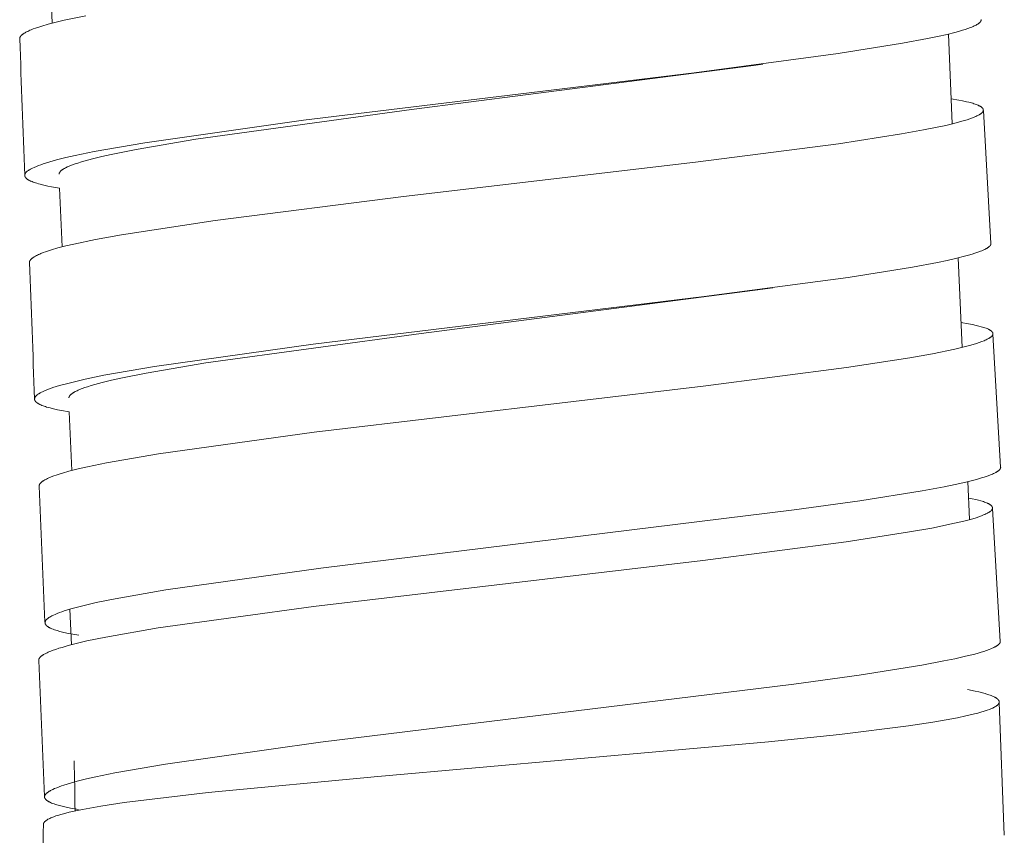
# Model space of a CAD drawing. Units: millimetres. Extents: x 7768 to 9402, y -4138 to -1881.
# Drawn here: x 8736 to 8750, y -3270 to -3258 of the extents above; entities that cross this region are included whole.
import ezdxf

# ---------------------------------------------------------------- set-up
doc = ezdxf.new("R2010")
doc.units = ezdxf.units.MM
doc.layers.get('0').update_dxf_attribs({"lineweight": 0})

# ---------------------------------------------------------------- blocks, each defined once
blk = doc.blocks.new('lat doccettacon sali')
for p, q in [((24850.921, -12337.779), (24850.883, -12336.926)), ((24863.997, -12339.243), (24863.94, -12337.938)), ((24861.245, -12338.374), (24861.107, -12338.393)), ((24864.449, -12339.047), (24864.559, -12340.982)), ((24851.063, -12341.032), (24851.026, -12340.178)), ((24864.139, -12342.493), (24864.082, -12341.191)), ((24861.388, -12341.627), (24861.246, -12341.647)), ((24864.588, -12342.3), (24864.7, -12344.234)), ((24851.205, -12344.282), (24851.168, -12343.43)), ((24864.248, -12344.996), (24864.224, -12344.443)), ((24850.815, -12346.487), (24850.731, -12344.51)), ((24864.582, -12344.833), (24864.694, -12346.767)), ((24851.199, -12346.815), (24851.176, -12346.299)), ((24850.809, -12349.02), (24850.725, -12347.042)), ((24864.679, -12347.654), (24864.753, -12349.585))]:
    blk.add_line(p, q)
for points in [[(24850.448, -12338.006), (24850.448, -12338.005), (24850.448, -12338.004), (24850.448, -12338.004), (24850.448, -12338.003), (24850.448, -12338.002), (24850.448, -12338.001), (24850.449, -12338.001), (24850.449, -12338), (24850.449, -12337.998), (24850.449, -12337.997), (24850.449, -12337.995), (24850.45, -12337.994), (24850.45, -12337.992), (24850.45, -12337.991), (24850.451, -12337.989), (24850.451, -12337.988), (24850.452, -12337.986), (24850.453, -12337.985), (24850.453, -12337.984), (24850.454, -12337.982), (24850.455, -12337.98), (24850.456, -12337.979), (24850.457, -12337.977), (24850.457, -12337.976), (24850.459, -12337.974), (24850.46, -12337.972), (24850.461, -12337.971), (24850.462, -12337.969), (24850.463, -12337.968), (24850.464, -12337.966), (24850.467, -12337.963), (24850.469, -12337.961), (24850.472, -12337.958), (24850.475, -12337.954), (24850.479, -12337.951), (24850.483, -12337.947), (24850.487, -12337.944), (24850.491, -12337.941), (24850.495, -12337.938), (24850.5, -12337.935), (24850.504, -12337.932), (24850.509, -12337.928), (24850.515, -12337.925), (24850.526, -12337.918), (24850.537, -12337.912), (24850.549, -12337.906), (24850.565, -12337.898), (24850.581, -12337.89), (24850.597, -12337.883), (24850.613, -12337.876), (24850.646, -12337.863), (24850.679, -12337.851), (24850.724, -12337.836), (24850.77, -12337.822), (24850.861, -12337.795), (24850.977, -12337.765), (24851.094, -12337.737), (24851.409, -12337.671)], [(24851.026, -12340.178), (24850.912, -12340.158), (24850.855, -12340.147), (24850.798, -12340.134), (24850.747, -12340.121), (24850.721, -12340.114), (24850.696, -12340.107), (24850.679, -12340.101), (24850.662, -12340.096), (24850.645, -12340.09), (24850.629, -12340.083), (24850.614, -12340.077), (24850.607, -12340.074), (24850.6, -12340.071), (24850.593, -12340.067), (24850.587, -12340.064), (24850.58, -12340.06), (24850.573, -12340.056), (24850.568, -12340.053), (24850.564, -12340.05), (24850.559, -12340.046), (24850.557, -12340.045), (24850.554, -12340.043), (24850.552, -12340.041), (24850.55, -12340.04), (24850.548, -12340.038), (24850.546, -12340.036), (24850.544, -12340.034), (24850.542, -12340.032), (24850.54, -12340.03), (24850.538, -12340.028), (24850.537, -12340.026), (24850.535, -12340.024), (24850.534, -12340.023), (24850.533, -12340.021), (24850.531, -12340.019), (24850.53, -12340.018), (24850.529, -12340.016), (24850.528, -12340.014), (24850.528, -12340.013), (24850.527, -12340.012), (24850.527, -12340.011), (24850.526, -12340.01), (24850.526, -12340.009), (24850.525, -12340.008), (24850.525, -12340.007), (24850.525, -12340.006), (24850.524, -12340.005), (24850.524, -12340.004), (24850.524, -12340.004), (24850.523, -12340.003), (24850.523, -12340.002), (24850.523, -12340.001), (24850.523, -12340), (24850.523, -12339.998), (24850.522, -12339.998), (24850.522, -12339.997), (24850.522, -12339.996), (24850.522, -12339.995), (24850.522, -12339.994), (24850.522, -12339.993), (24850.522, -12339.992), (24850.522, -12339.992), (24850.522, -12339.991), (24850.522, -12339.99), (24850.522, -12339.989), (24850.522, -12339.988), (24850.522, -12339.987), (24850.522, -12339.986), (24850.522, -12339.984), (24850.523, -12339.983), (24850.523, -12339.981), (24850.523, -12339.979), (24850.524, -12339.977), (24850.524, -12339.976), (24850.525, -12339.974), (24850.526, -12339.972), (24850.526, -12339.971), (24850.527, -12339.969), (24850.528, -12339.967), (24850.529, -12339.965), (24850.53, -12339.964), (24850.531, -12339.962), (24850.532, -12339.96), (24850.533, -12339.959), (24850.534, -12339.957), (24850.535, -12339.956), (24850.536, -12339.954), (24850.537, -12339.953), (24850.539, -12339.951), (24850.541, -12339.948), (24850.544, -12339.945), (24850.547, -12339.942), (24850.55, -12339.939), (24850.554, -12339.936), (24850.557, -12339.933), (24850.561, -12339.93), (24850.564, -12339.928), (24850.571, -12339.922), (24850.576, -12339.919), (24850.581, -12339.915), (24850.587, -12339.912), (24850.592, -12339.909), (24850.603, -12339.902), (24850.613, -12339.896), (24850.624, -12339.891), (24850.636, -12339.885), (24850.658, -12339.875), (24850.69, -12339.861), (24850.723, -12339.848), (24850.755, -12339.837), (24850.788, -12339.825), (24850.837, -12339.81), (24850.886, -12339.795), (24850.984, -12339.768), (24851.12, -12339.734), (24851.256, -12339.702), (24851.53, -12339.646), (24852.265, -12339.517), (24854.572, -12339.191), (24860.248, -12338.5), (24862.341, -12338.221), (24863.275, -12338.072), (24863.638, -12338.004), (24863.781, -12337.974), (24863.923, -12337.942), (24864.034, -12337.914), (24864.089, -12337.899), (24864.144, -12337.883), (24864.184, -12337.87), (24864.224, -12337.857), (24864.263, -12337.842), (24864.282, -12337.835), (24864.301, -12337.826), (24864.315, -12337.82), (24864.329, -12337.814), (24864.342, -12337.807), (24864.349, -12337.803), (24864.355, -12337.8), (24864.364, -12337.794), (24864.368, -12337.792), (24864.372, -12337.789), (24864.376, -12337.786), (24864.38, -12337.784), (24864.384, -12337.781), (24864.387, -12337.778), (24864.391, -12337.775), (24864.394, -12337.772), (24864.395, -12337.77), (24864.397, -12337.769), (24864.398, -12337.768), (24864.4, -12337.766), (24864.401, -12337.764), (24864.403, -12337.763), (24864.404, -12337.761), (24864.405, -12337.76), (24864.407, -12337.758), (24864.408, -12337.756), (24864.409, -12337.754), (24864.41, -12337.753), (24864.411, -12337.751), (24864.412, -12337.75), (24864.412, -12337.748), (24864.413, -12337.747), (24864.414, -12337.745), (24864.414, -12337.744), (24864.414, -12337.743), (24864.415, -12337.742), (24864.415, -12337.742), (24864.415, -12337.741), (24864.415, -12337.74), (24864.416, -12337.739), (24864.416, -12337.739), (24864.416, -12337.738), (24864.416, -12337.737), (24864.416, -12337.736), (24864.416, -12337.736), (24864.417, -12337.735), (24864.417, -12337.734), (24864.417, -12337.733), (24864.417, -12337.732), (24864.417, -12337.732), (24864.417, -12337.731), (24864.417, -12337.73), (24864.417, -12337.729), (24864.417, -12337.728)], [(24851.021, -12339.976), (24851.021, -12339.975), (24851.021, -12339.974), (24851.021, -12339.974), (24851.021, -12339.973), (24851.021, -12339.972), (24851.021, -12339.971), (24851.021, -12339.97), (24851.021, -12339.97), (24851.022, -12339.969), (24851.022, -12339.968), (24851.022, -12339.967), (24851.022, -12339.967), (24851.022, -12339.966), (24851.022, -12339.965), (24851.023, -12339.963), (24851.023, -12339.962), (24851.024, -12339.96), (24851.024, -12339.959), (24851.025, -12339.957), (24851.025, -12339.956), (24851.026, -12339.955), (24851.027, -12339.953), (24851.027, -12339.952), (24851.028, -12339.95), (24851.029, -12339.948), (24851.031, -12339.946), (24851.032, -12339.944), (24851.033, -12339.943), (24851.034, -12339.941), (24851.036, -12339.939), (24851.037, -12339.938), (24851.038, -12339.936), (24851.04, -12339.934), (24851.041, -12339.933), (24851.043, -12339.931), (24851.046, -12339.928), (24851.049, -12339.925), (24851.053, -12339.921), (24851.058, -12339.918), (24851.062, -12339.914), (24851.067, -12339.911), (24851.072, -12339.907), (24851.077, -12339.904), (24851.086, -12339.898), (24851.093, -12339.894), (24851.099, -12339.89), (24851.112, -12339.883), (24851.126, -12339.877), (24851.139, -12339.87), (24851.158, -12339.862), (24851.177, -12339.854), (24851.215, -12339.839), (24851.253, -12339.825), (24851.292, -12339.812), (24851.345, -12339.795), (24851.398, -12339.78), (24851.506, -12339.751), (24851.641, -12339.718), (24851.778, -12339.687), (24852.142, -12339.614), (24853.009, -12339.467), (24856.139, -12339.036), (24861.107, -12338.393)], [(24850.591, -12341.258), (24850.591, -12341.257), (24850.591, -12341.256), (24850.591, -12341.256), (24850.591, -12341.255), (24850.591, -12341.254), (24850.591, -12341.253), (24850.591, -12341.253), (24850.591, -12341.252), (24850.591, -12341.25), (24850.591, -12341.249), (24850.592, -12341.247), (24850.592, -12341.246), (24850.592, -12341.244), (24850.593, -12341.243), (24850.593, -12341.241), (24850.594, -12341.24), (24850.594, -12341.238), (24850.595, -12341.237), (24850.595, -12341.236), (24850.596, -12341.234), (24850.597, -12341.232), (24850.598, -12341.231), (24850.599, -12341.229), (24850.6, -12341.228), (24850.601, -12341.226), (24850.602, -12341.224), (24850.603, -12341.223), (24850.604, -12341.221), (24850.605, -12341.22), (24850.606, -12341.218), (24850.609, -12341.215), (24850.611, -12341.213), (24850.614, -12341.21), (24850.618, -12341.206), (24850.622, -12341.203), (24850.625, -12341.199), (24850.629, -12341.196), (24850.633, -12341.193), (24850.638, -12341.19), (24850.642, -12341.187), (24850.646, -12341.184), (24850.652, -12341.18), (24850.657, -12341.177), (24850.668, -12341.17), (24850.68, -12341.164), (24850.691, -12341.158), (24850.707, -12341.15), (24850.723, -12341.142), (24850.739, -12341.135), (24850.756, -12341.128), (24850.788, -12341.115), (24850.822, -12341.103), (24850.867, -12341.088), (24850.912, -12341.074), (24851.004, -12341.047), (24851.12, -12341.017), (24851.236, -12340.99), (24851.551, -12340.923), (24851.927, -12340.854), (24853.288, -12340.647), (24856.024, -12340.301), (24860.268, -12339.802), (24862.342, -12339.532), (24863.257, -12339.39), (24863.581, -12339.332), (24863.904, -12339.265), (24864.021, -12339.237), (24864.137, -12339.206), (24864.176, -12339.195), (24864.215, -12339.183), (24864.254, -12339.169), (24864.292, -12339.155), (24864.325, -12339.143), (24864.34, -12339.136), (24864.356, -12339.128), (24864.368, -12339.122), (24864.38, -12339.116), (24864.386, -12339.113), (24864.392, -12339.109), (24864.398, -12339.106), (24864.403, -12339.102), (24864.407, -12339.099), (24864.411, -12339.096), (24864.415, -12339.093), (24864.419, -12339.09), (24864.423, -12339.087), (24864.425, -12339.085), (24864.427, -12339.083), (24864.429, -12339.082), (24864.43, -12339.08), (24864.432, -12339.078), (24864.434, -12339.076), (24864.436, -12339.074), (24864.437, -12339.073), (24864.438, -12339.072), (24864.438, -12339.07), (24864.439, -12339.069), (24864.44, -12339.068), (24864.441, -12339.067), (24864.442, -12339.065), (24864.443, -12339.064), (24864.443, -12339.063), (24864.444, -12339.062), (24864.445, -12339.06), (24864.445, -12339.059), (24864.446, -12339.058), (24864.446, -12339.057), (24864.446, -12339.056), (24864.446, -12339.055), (24864.447, -12339.055), (24864.447, -12339.054), (24864.447, -12339.053), (24864.447, -12339.052), (24864.447, -12339.052), (24864.448, -12339.051), (24864.448, -12339.05), (24864.448, -12339.049), (24864.448, -12339.049), (24864.448, -12339.048), (24864.448, -12339.047), (24864.448, -12339.046), (24864.448, -12339.045), (24864.448, -12339.045), (24864.448, -12339.044), (24864.448, -12339.043), (24864.448, -12339.042), (24864.448, -12339.042), (24864.448, -12339.041), (24864.448, -12339.04), (24864.448, -12339.039), (24864.448, -12339.038), (24864.448, -12339.038), (24864.448, -12339.037), (24864.448, -12339.036), (24864.448, -12339.035), (24864.448, -12339.035), (24864.447, -12339.034), (24864.447, -12339.033), (24864.447, -12339.032), (24864.447, -12339.032), (24864.447, -12339.031), (24864.446, -12339.03), (24864.446, -12339.029), (24864.446, -12339.028), (24864.445, -12339.027), (24864.445, -12339.027), (24864.444, -12339.026), (24864.444, -12339.025), (24864.444, -12339.024), (24864.443, -12339.023), (24864.443, -12339.023), (24864.442, -12339.022), (24864.442, -12339.021), (24864.441, -12339.02), (24864.44, -12339.019), (24864.439, -12339.017), (24864.438, -12339.016), (24864.437, -12339.015), (24864.436, -12339.013), (24864.434, -12339.012), (24864.433, -12339.01), (24864.432, -12339.009), (24864.43, -12339.008), (24864.428, -12339.006), (24864.427, -12339.004), (24864.425, -12339.003), (24864.423, -12339.001), (24864.421, -12339), (24864.419, -12338.998), (24864.415, -12338.995), (24864.41, -12338.992), (24864.406, -12338.99), (24864.402, -12338.987), (24864.397, -12338.985), (24864.391, -12338.982), (24864.385, -12338.979), (24864.379, -12338.976), (24864.373, -12338.973), (24864.36, -12338.968), (24864.348, -12338.963), (24864.33, -12338.956), (24864.312, -12338.95), (24864.294, -12338.944), (24864.276, -12338.939), (24864.239, -12338.929), (24864.202, -12338.921), (24864.147, -12338.909), (24864.092, -12338.898), (24863.981, -12338.879)], [(24851.168, -12343.43), (24851.054, -12343.41), (24850.997, -12343.399), (24850.941, -12343.386), (24850.889, -12343.373), (24850.864, -12343.366), (24850.838, -12343.359), (24850.821, -12343.353), (24850.804, -12343.348), (24850.788, -12343.342), (24850.771, -12343.335), (24850.757, -12343.329), (24850.75, -12343.326), (24850.743, -12343.323), (24850.736, -12343.319), (24850.729, -12343.316), (24850.722, -12343.312), (24850.716, -12343.308), (24850.711, -12343.305), (24850.706, -12343.302), (24850.701, -12343.299), (24850.699, -12343.297), (24850.697, -12343.295), (24850.695, -12343.293), (24850.692, -12343.292), (24850.69, -12343.29), (24850.688, -12343.288), (24850.686, -12343.286), (24850.684, -12343.284), (24850.682, -12343.282), (24850.68, -12343.28), (24850.679, -12343.278), (24850.678, -12343.276), (24850.676, -12343.275), (24850.675, -12343.273), (24850.674, -12343.271), (24850.673, -12343.27), (24850.672, -12343.268), (24850.67, -12343.266), (24850.67, -12343.265), (24850.67, -12343.264), (24850.669, -12343.263), (24850.669, -12343.262), (24850.668, -12343.261), (24850.668, -12343.26), (24850.667, -12343.259), (24850.667, -12343.258), (24850.667, -12343.257), (24850.666, -12343.257), (24850.666, -12343.256), (24850.666, -12343.255), (24850.666, -12343.254), (24850.665, -12343.253), (24850.665, -12343.252), (24850.665, -12343.251), (24850.665, -12343.25), (24850.665, -12343.249), (24850.665, -12343.248), (24850.664, -12343.247), (24850.664, -12343.246), (24850.664, -12343.245), (24850.664, -12343.244), (24850.664, -12343.244), (24850.664, -12343.243), (24850.664, -12343.242), (24850.664, -12343.241), (24850.664, -12343.24), (24850.664, -12343.239), (24850.665, -12343.238), (24850.665, -12343.236), (24850.665, -12343.235), (24850.665, -12343.233), (24850.666, -12343.231), (24850.666, -12343.23), (24850.667, -12343.228), (24850.667, -12343.226), (24850.668, -12343.224), (24850.668, -12343.223), (24850.669, -12343.221), (24850.67, -12343.219), (24850.671, -12343.218), (24850.672, -12343.216), (24850.673, -12343.214), (24850.674, -12343.213), (24850.675, -12343.211), (24850.676, -12343.209), (24850.677, -12343.208), (24850.679, -12343.206), (24850.68, -12343.205), (24850.681, -12343.203), (24850.684, -12343.2), (24850.686, -12343.198), (24850.69, -12343.194), (24850.693, -12343.191), (24850.696, -12343.188), (24850.699, -12343.185), (24850.703, -12343.183), (24850.706, -12343.18), (24850.714, -12343.174), (24850.719, -12343.171), (24850.724, -12343.167), (24850.729, -12343.164), (24850.734, -12343.161), (24850.745, -12343.154), (24850.756, -12343.148), (24850.767, -12343.143), (24850.778, -12343.137), (24850.801, -12343.127), (24850.833, -12343.113), (24850.865, -12343.101), (24850.897, -12343.089), (24850.93, -12343.077), (24850.979, -12343.062), (24851.028, -12343.047), (24851.127, -12343.02), (24851.262, -12342.986), (24851.399, -12342.955), (24851.672, -12342.898), (24852.407, -12342.769), (24854.714, -12342.444), (24860.391, -12341.753), (24862.483, -12341.474), (24863.417, -12341.325), (24863.78, -12341.257), (24863.923, -12341.227), (24864.065, -12341.195), (24864.176, -12341.167), (24864.232, -12341.152), (24864.287, -12341.136), (24864.327, -12341.123), (24864.366, -12341.11), (24864.405, -12341.096), (24864.425, -12341.088), (24864.444, -12341.08), (24864.457, -12341.073), (24864.471, -12341.067), (24864.484, -12341.06), (24864.491, -12341.056), (24864.498, -12341.053), (24864.506, -12341.048), (24864.51, -12341.045), (24864.514, -12341.042), (24864.518, -12341.04), (24864.522, -12341.037), (24864.526, -12341.034), (24864.53, -12341.031), (24864.533, -12341.028), (24864.536, -12341.025), (24864.538, -12341.024), (24864.539, -12341.022), (24864.541, -12341.021), (24864.542, -12341.019), (24864.544, -12341.018), (24864.545, -12341.016), (24864.546, -12341.014), (24864.548, -12341.013), (24864.549, -12341.011), (24864.55, -12341.009), (24864.551, -12341.008), (24864.552, -12341.006), (24864.553, -12341.004), (24864.554, -12341.003), (24864.555, -12341.002), (24864.555, -12341), (24864.556, -12340.999), (24864.557, -12340.997), (24864.557, -12340.996), (24864.557, -12340.995), (24864.558, -12340.994), (24864.558, -12340.993), (24864.558, -12340.993), (24864.558, -12340.992), (24864.558, -12340.991), (24864.559, -12340.99), (24864.559, -12340.99), (24864.559, -12340.989), (24864.559, -12340.988), (24864.559, -12340.987), (24864.559, -12340.986), (24864.559, -12340.986), (24864.559, -12340.985), (24864.559, -12340.984), (24864.559, -12340.983), (24864.559, -12340.982), (24864.559, -12340.982)], [(24851.163, -12343.228), (24851.163, -12343.227), (24851.163, -12343.226), (24851.163, -12343.226), (24851.163, -12343.225), (24851.164, -12343.224), (24851.164, -12343.223), (24851.164, -12343.222), (24851.164, -12343.222), (24851.164, -12343.221), (24851.164, -12343.22), (24851.164, -12343.219), (24851.164, -12343.219), (24851.164, -12343.218), (24851.165, -12343.217), (24851.165, -12343.215), (24851.165, -12343.214), (24851.166, -12343.212), (24851.166, -12343.211), (24851.167, -12343.209), (24851.168, -12343.208), (24851.168, -12343.207), (24851.169, -12343.205), (24851.17, -12343.204), (24851.171, -12343.202), (24851.172, -12343.2), (24851.173, -12343.198), (24851.174, -12343.196), (24851.175, -12343.195), (24851.177, -12343.193), (24851.178, -12343.191), (24851.179, -12343.19), (24851.181, -12343.188), (24851.182, -12343.186), (24851.184, -12343.185), (24851.185, -12343.183), (24851.188, -12343.18), (24851.191, -12343.177), (24851.196, -12343.173), (24851.2, -12343.17), (24851.205, -12343.166), (24851.209, -12343.163), (24851.214, -12343.159), (24851.219, -12343.156), (24851.229, -12343.15), (24851.235, -12343.146), (24851.242, -12343.142), (24851.255, -12343.135), (24851.268, -12343.129), (24851.282, -12343.122), (24851.3, -12343.114), (24851.319, -12343.106), (24851.357, -12343.091), (24851.396, -12343.077), (24851.434, -12343.064), (24851.487, -12343.047), (24851.541, -12343.032), (24851.648, -12343.003), (24851.784, -12342.97), (24851.92, -12342.939), (24852.284, -12342.866), (24853.152, -12342.719), (24856.281, -12342.289), (24861.246, -12341.647)], [(24850.731, -12344.51), (24850.731, -12344.509), (24850.731, -12344.508), (24850.731, -12344.507), (24850.731, -12344.507), (24850.731, -12344.506), (24850.731, -12344.505), (24850.731, -12344.504), (24850.731, -12344.503), (24850.731, -12344.503), (24850.731, -12344.502), (24850.731, -12344.501), (24850.731, -12344.5), (24850.732, -12344.499), (24850.732, -12344.497), (24850.732, -12344.496), (24850.733, -12344.494), (24850.733, -12344.493), (24850.734, -12344.491), (24850.734, -12344.49), (24850.735, -12344.488), (24850.736, -12344.487), (24850.736, -12344.485), (24850.737, -12344.484), (24850.738, -12344.482), (24850.739, -12344.48), (24850.74, -12344.478), (24850.741, -12344.477), (24850.743, -12344.475), (24850.744, -12344.473), (24850.745, -12344.472), (24850.746, -12344.47), (24850.747, -12344.468), (24850.749, -12344.467), (24850.75, -12344.465), (24850.753, -12344.462), (24850.756, -12344.46), (24850.76, -12344.456), (24850.764, -12344.452), (24850.768, -12344.449), (24850.772, -12344.446), (24850.776, -12344.443), (24850.78, -12344.439), (24850.784, -12344.436), (24850.789, -12344.433), (24850.795, -12344.43), (24850.8, -12344.426), (24850.812, -12344.42), (24850.824, -12344.413), (24850.836, -12344.407), (24850.853, -12344.398), (24850.87, -12344.39), (24850.888, -12344.383), (24850.906, -12344.375), (24850.942, -12344.362), (24850.978, -12344.349), (24851.023, -12344.334), (24851.069, -12344.32), (24851.16, -12344.294), (24851.296, -12344.259), (24851.432, -12344.227), (24851.707, -12344.171), (24852.464, -12344.039), (24854.725, -12343.726), (24860.379, -12343.056), (24862.461, -12342.785), (24863.381, -12342.643), (24863.708, -12342.585), (24864.033, -12342.518), (24864.151, -12342.49), (24864.269, -12342.459), (24864.348, -12342.435), (24864.387, -12342.422), (24864.426, -12342.408), (24864.459, -12342.395), (24864.475, -12342.389), (24864.491, -12342.381), (24864.504, -12342.375), (24864.516, -12342.369), (24864.522, -12342.365), (24864.528, -12342.362), (24864.534, -12342.358), (24864.539, -12342.355), (24864.544, -12342.352), (24864.548, -12342.349), (24864.552, -12342.346), (24864.556, -12342.343), (24864.56, -12342.34), (24864.562, -12342.338), (24864.564, -12342.336), (24864.566, -12342.334), (24864.568, -12342.333), (24864.569, -12342.331), (24864.571, -12342.329), (24864.573, -12342.327), (24864.575, -12342.324), (24864.576, -12342.323), (24864.577, -12342.322), (24864.578, -12342.321), (24864.579, -12342.32), (24864.58, -12342.318), (24864.58, -12342.317), (24864.581, -12342.316), (24864.582, -12342.314), (24864.583, -12342.313), (24864.583, -12342.312), (24864.584, -12342.31), (24864.584, -12342.309), (24864.585, -12342.308), (24864.585, -12342.307), (24864.585, -12342.307), (24864.585, -12342.306), (24864.586, -12342.305), (24864.586, -12342.304), (24864.586, -12342.304), (24864.586, -12342.303), (24864.586, -12342.302), (24864.587, -12342.301), (24864.587, -12342.301), (24864.587, -12342.3), (24864.587, -12342.299), (24864.587, -12342.298), (24864.587, -12342.297), (24864.587, -12342.297), (24864.587, -12342.296), (24864.587, -12342.295), (24864.587, -12342.294), (24864.587, -12342.294), (24864.587, -12342.293), (24864.587, -12342.292), (24864.587, -12342.291), (24864.587, -12342.29), (24864.587, -12342.29), (24864.587, -12342.289), (24864.587, -12342.288), (24864.587, -12342.287), (24864.587, -12342.287), (24864.586, -12342.286), (24864.586, -12342.285), (24864.586, -12342.284), (24864.586, -12342.284), (24864.586, -12342.283), (24864.585, -12342.282), (24864.585, -12342.281), (24864.585, -12342.28), (24864.584, -12342.279), (24864.584, -12342.279), (24864.584, -12342.278), (24864.583, -12342.277), (24864.583, -12342.276), (24864.582, -12342.275), (24864.582, -12342.275), (24864.582, -12342.274), (24864.581, -12342.273), (24864.58, -12342.272), (24864.579, -12342.27), (24864.578, -12342.269), (24864.577, -12342.267), (24864.576, -12342.266), (24864.574, -12342.265), (24864.573, -12342.263), (24864.572, -12342.262), (24864.571, -12342.261), (24864.569, -12342.259), (24864.567, -12342.257), (24864.565, -12342.255), (24864.563, -12342.254), (24864.561, -12342.252), (24864.559, -12342.251), (24864.557, -12342.249), (24864.555, -12342.248), (24864.551, -12342.245), (24864.547, -12342.242), (24864.543, -12342.24), (24864.539, -12342.237), (24864.533, -12342.234), (24864.527, -12342.231), (24864.521, -12342.228), (24864.515, -12342.225), (24864.503, -12342.22), (24864.49, -12342.215), (24864.472, -12342.209), (24864.455, -12342.203), (24864.437, -12342.197), (24864.419, -12342.192), (24864.382, -12342.182), (24864.346, -12342.173), (24864.291, -12342.161), (24864.235, -12342.15), (24864.123, -12342.131)], [(24851.309, -12346.678), (24851.19, -12346.657), (24851.131, -12346.645), (24851.072, -12346.631), (24851.032, -12346.621), (24850.993, -12346.61), (24850.974, -12346.604), (24850.955, -12346.598), (24850.936, -12346.591), (24850.917, -12346.583), (24850.904, -12346.578), (24850.892, -12346.572), (24850.885, -12346.569), (24850.879, -12346.565), (24850.873, -12346.562), (24850.867, -12346.558), (24850.862, -12346.555), (24850.856, -12346.552), (24850.854, -12346.55), (24850.851, -12346.548), (24850.849, -12346.546), (24850.847, -12346.545), (24850.844, -12346.543), (24850.842, -12346.541), (24850.84, -12346.539), (24850.837, -12346.536), (24850.835, -12346.534), (24850.833, -12346.532), (24850.831, -12346.53), (24850.829, -12346.527), (24850.828, -12346.526), (24850.827, -12346.524), (24850.826, -12346.523), (24850.825, -12346.521), (24850.824, -12346.52), (24850.823, -12346.518), (24850.822, -12346.516), (24850.821, -12346.515), (24850.82, -12346.513), (24850.82, -12346.512), (24850.819, -12346.511), (24850.819, -12346.511), (24850.819, -12346.51), (24850.818, -12346.509), (24850.818, -12346.508), (24850.818, -12346.507), (24850.817, -12346.506), (24850.817, -12346.505), (24850.817, -12346.504), (24850.817, -12346.504), (24850.817, -12346.503), (24850.816, -12346.502), (24850.816, -12346.501), (24850.816, -12346.5), (24850.816, -12346.499), (24850.816, -12346.498), (24850.816, -12346.497), (24850.816, -12346.496), (24850.816, -12346.496), (24850.816, -12346.495), (24850.816, -12346.494), (24850.816, -12346.493), (24850.816, -12346.492), (24850.816, -12346.491), (24850.816, -12346.49), (24850.816, -12346.489), (24850.816, -12346.488), (24850.816, -12346.488), (24850.817, -12346.487), (24850.817, -12346.485), (24850.817, -12346.483), (24850.818, -12346.481), (24850.818, -12346.48), (24850.819, -12346.478), (24850.819, -12346.476), (24850.82, -12346.475), (24850.821, -12346.473), (24850.821, -12346.471), (24850.822, -12346.47), (24850.823, -12346.468), (24850.824, -12346.466), (24850.825, -12346.465), (24850.826, -12346.463), (24850.827, -12346.462), (24850.828, -12346.46), (24850.829, -12346.459), (24850.83, -12346.457), (24850.832, -12346.456), (24850.833, -12346.454), (24850.835, -12346.452), (24850.838, -12346.449), (24850.841, -12346.445), (24850.845, -12346.442), (24850.848, -12346.439), (24850.852, -12346.436), (24850.856, -12346.433), (24850.86, -12346.43), (24850.867, -12346.424), (24850.873, -12346.42), (24850.878, -12346.417), (24850.884, -12346.413), (24850.89, -12346.409), (24850.901, -12346.403), (24850.913, -12346.396), (24850.925, -12346.39), (24850.937, -12346.385), (24850.962, -12346.374), (24850.995, -12346.36), (24851.028, -12346.347), (24851.062, -12346.335), (24851.096, -12346.324), (24851.144, -12346.308), (24851.192, -12346.294), (24851.29, -12346.267), (24851.425, -12346.234), (24851.561, -12346.203), (24851.835, -12346.147), (24852.572, -12346.017), (24854.823, -12345.7), (24861.702, -12344.855), (24862.652, -12344.722), (24863.562, -12344.577), (24863.88, -12344.518), (24864.038, -12344.485), (24864.196, -12344.45), (24864.309, -12344.422), (24864.365, -12344.407), (24864.421, -12344.391), (24864.461, -12344.378), (24864.502, -12344.365), (24864.541, -12344.35), (24864.561, -12344.342), (24864.581, -12344.334), (24864.595, -12344.328), (24864.609, -12344.322), (24864.622, -12344.315), (24864.629, -12344.311), (24864.636, -12344.307), (24864.641, -12344.304), (24864.646, -12344.301), (24864.651, -12344.298), (24864.656, -12344.295), (24864.66, -12344.292), (24864.665, -12344.288), (24864.67, -12344.285), (24864.674, -12344.281), (24864.677, -12344.278), (24864.68, -12344.275), (24864.682, -12344.274), (24864.683, -12344.272), (24864.685, -12344.271), (24864.686, -12344.269), (24864.687, -12344.268), (24864.689, -12344.266), (24864.69, -12344.264), (24864.691, -12344.263), (24864.692, -12344.261), (24864.693, -12344.259), (24864.694, -12344.257), (24864.695, -12344.256), (24864.695, -12344.255), (24864.696, -12344.254), (24864.697, -12344.253), (24864.697, -12344.252), (24864.698, -12344.25), (24864.698, -12344.249), (24864.699, -12344.248), (24864.699, -12344.246), (24864.699, -12344.245), (24864.7, -12344.244), (24864.7, -12344.244), (24864.7, -12344.243), (24864.7, -12344.242), (24864.7, -12344.242), (24864.7, -12344.241), (24864.7, -12344.24), (24864.7, -12344.24), (24864.7, -12344.239), (24864.701, -12344.238), (24864.701, -12344.238), (24864.701, -12344.237), (24864.701, -12344.236), (24864.701, -12344.236), (24864.701, -12344.235), (24864.7, -12344.234)], [(24850.725, -12347.042), (24850.725, -12347.042), (24850.725, -12347.041), (24850.725, -12347.04), (24850.725, -12347.039), (24850.725, -12347.038), (24850.725, -12347.038), (24850.725, -12347.037), (24850.725, -12347.036), (24850.725, -12347.035), (24850.725, -12347.035), (24850.725, -12347.034), (24850.725, -12347.033), (24850.726, -12347.031), (24850.726, -12347.03), (24850.726, -12347.028), (24850.727, -12347.027), (24850.727, -12347.025), (24850.728, -12347.024), (24850.728, -12347.022), (24850.729, -12347.021), (24850.73, -12347.019), (24850.73, -12347.018), (24850.731, -12347.016), (24850.732, -12347.014), (24850.733, -12347.013), (24850.734, -12347.011), (24850.735, -12347.009), (24850.736, -12347.008), (24850.738, -12347.006), (24850.739, -12347.004), (24850.74, -12347.003), (24850.741, -12347.001), (24850.743, -12347), (24850.744, -12346.998), (24850.747, -12346.995), (24850.75, -12346.992), (24850.754, -12346.989), (24850.757, -12346.985), (24850.762, -12346.982), (24850.766, -12346.978), (24850.77, -12346.975), (24850.774, -12346.972), (24850.778, -12346.969), (24850.783, -12346.966), (24850.788, -12346.963), (24850.794, -12346.959), (24850.806, -12346.952), (24850.818, -12346.946), (24850.829, -12346.94), (24850.847, -12346.931), (24850.864, -12346.923), (24850.882, -12346.915), (24850.9, -12346.908), (24850.936, -12346.894), (24850.972, -12346.882), (24851.017, -12346.867), (24851.063, -12346.853), (24851.154, -12346.827), (24851.29, -12346.792), (24851.426, -12346.76), (24851.701, -12346.703), (24852.458, -12346.571), (24854.719, -12346.259), (24860.373, -12345.588), (24862.455, -12345.318), (24863.375, -12345.176), (24863.702, -12345.118), (24864.027, -12345.05), (24864.145, -12345.023), (24864.263, -12344.992), (24864.342, -12344.968), (24864.381, -12344.955), (24864.42, -12344.941), (24864.453, -12344.928), (24864.469, -12344.921), (24864.485, -12344.914), (24864.497, -12344.908), (24864.51, -12344.902), (24864.516, -12344.898), (24864.522, -12344.895), (24864.528, -12344.891), (24864.533, -12344.887), (24864.538, -12344.885), (24864.542, -12344.882), (24864.546, -12344.879), (24864.55, -12344.876), (24864.554, -12344.872), (24864.556, -12344.871), (24864.558, -12344.869), (24864.56, -12344.867), (24864.562, -12344.865), (24864.563, -12344.864), (24864.565, -12344.862), (24864.567, -12344.859), (24864.569, -12344.857), (24864.57, -12344.856), (24864.571, -12344.855), (24864.572, -12344.853), (24864.573, -12344.852), (24864.574, -12344.851), (24864.574, -12344.85), (24864.575, -12344.848), (24864.576, -12344.847), (24864.577, -12344.846), (24864.577, -12344.844), (24864.578, -12344.843), (24864.578, -12344.842), (24864.579, -12344.841), (24864.579, -12344.84), (24864.579, -12344.839), (24864.579, -12344.839), (24864.58, -12344.838), (24864.58, -12344.837), (24864.58, -12344.836), (24864.58, -12344.836), (24864.58, -12344.835), (24864.58, -12344.834), (24864.581, -12344.833), (24864.581, -12344.833), (24864.581, -12344.832), (24864.581, -12344.831), (24864.581, -12344.83), (24864.581, -12344.829), (24864.581, -12344.829), (24864.581, -12344.828), (24864.581, -12344.827), (24864.581, -12344.826), (24864.581, -12344.826), (24864.581, -12344.825), (24864.581, -12344.824), (24864.581, -12344.823), (24864.581, -12344.822), (24864.581, -12344.822), (24864.581, -12344.821), (24864.581, -12344.82), (24864.581, -12344.819), (24864.58, -12344.819), (24864.58, -12344.818), (24864.58, -12344.817), (24864.58, -12344.816), (24864.58, -12344.815), (24864.579, -12344.815), (24864.579, -12344.814), (24864.579, -12344.813), (24864.578, -12344.812), (24864.578, -12344.811), (24864.578, -12344.811), (24864.577, -12344.81), (24864.577, -12344.809), (24864.576, -12344.808), (24864.576, -12344.807), (24864.575, -12344.807), (24864.575, -12344.806), (24864.574, -12344.804), (24864.573, -12344.803), (24864.572, -12344.801), (24864.571, -12344.8), (24864.57, -12344.799), (24864.568, -12344.797), (24864.567, -12344.796), (24864.566, -12344.795), (24864.565, -12344.793), (24864.563, -12344.791), (24864.561, -12344.79), (24864.559, -12344.788), (24864.557, -12344.787), (24864.555, -12344.785), (24864.553, -12344.783), (24864.551, -12344.782), (24864.549, -12344.781), (24864.545, -12344.778), (24864.541, -12344.775), (24864.537, -12344.773), (24864.533, -12344.77), (24864.527, -12344.767), (24864.521, -12344.764), (24864.515, -12344.761), (24864.509, -12344.758), (24864.496, -12344.753), (24864.484, -12344.748), (24864.466, -12344.741), (24864.449, -12344.735), (24864.431, -12344.73), (24864.413, -12344.724), (24864.376, -12344.714), (24864.34, -12344.706), (24864.284, -12344.694), (24864.229, -12344.683)], [(24851.303, -12349.211), (24851.184, -12349.19), (24851.125, -12349.178), (24851.066, -12349.164), (24851.026, -12349.154), (24850.987, -12349.143), (24850.968, -12349.137), (24850.949, -12349.13), (24850.93, -12349.123), (24850.911, -12349.116), (24850.898, -12349.11), (24850.886, -12349.105), (24850.879, -12349.101), (24850.873, -12349.098), (24850.867, -12349.095), (24850.861, -12349.091), (24850.856, -12349.088), (24850.85, -12349.085), (24850.848, -12349.083), (24850.845, -12349.081), (24850.843, -12349.079), (24850.841, -12349.077), (24850.838, -12349.075), (24850.836, -12349.073), (24850.834, -12349.071), (24850.831, -12349.069), (24850.829, -12349.067), (24850.827, -12349.065), (24850.825, -12349.062), (24850.823, -12349.06), (24850.822, -12349.059), (24850.821, -12349.057), (24850.82, -12349.056), (24850.819, -12349.054), (24850.818, -12349.052), (24850.817, -12349.051), (24850.816, -12349.049), (24850.815, -12349.047), (24850.814, -12349.046), (24850.814, -12349.045), (24850.813, -12349.044), (24850.813, -12349.043), (24850.813, -12349.042), (24850.812, -12349.042), (24850.812, -12349.041), (24850.812, -12349.04), (24850.811, -12349.039), (24850.811, -12349.038), (24850.811, -12349.037), (24850.811, -12349.036), (24850.811, -12349.035), (24850.81, -12349.034), (24850.81, -12349.033), (24850.81, -12349.033), (24850.81, -12349.032), (24850.81, -12349.031), (24850.81, -12349.03), (24850.81, -12349.029), (24850.81, -12349.028), (24850.81, -12349.027), (24850.81, -12349.026), (24850.81, -12349.026), (24850.81, -12349.025), (24850.81, -12349.024), (24850.81, -12349.023), (24850.81, -12349.022), (24850.81, -12349.021), (24850.81, -12349.02), (24850.81, -12349.019), (24850.811, -12349.018), (24850.811, -12349.016), (24850.812, -12349.014), (24850.812, -12349.012), (24850.813, -12349.011), (24850.813, -12349.009), (24850.814, -12349.007), (24850.815, -12349.006), (24850.815, -12349.004), (24850.816, -12349.002), (24850.817, -12349.001), (24850.818, -12348.999), (24850.819, -12348.997), (24850.82, -12348.996), (24850.821, -12348.994), (24850.822, -12348.993), (24850.823, -12348.991), (24850.824, -12348.99), (24850.826, -12348.988), (24850.827, -12348.987), (24850.829, -12348.984), (24850.832, -12348.982), (24850.835, -12348.978), (24850.839, -12348.975), (24850.842, -12348.972), (24850.846, -12348.968), (24850.85, -12348.965), (24850.853, -12348.962), (24850.861, -12348.957), (24850.867, -12348.953), (24850.872, -12348.949), (24850.878, -12348.946), (24850.884, -12348.942), (24850.895, -12348.935), (24850.907, -12348.929), (24850.919, -12348.923), (24850.931, -12348.917), (24850.956, -12348.906), (24850.989, -12348.893), (24851.022, -12348.88), (24851.056, -12348.868), (24851.09, -12348.856), (24851.138, -12348.841), (24851.186, -12348.827), (24851.284, -12348.8), (24851.419, -12348.766), (24851.555, -12348.735), (24851.829, -12348.679), (24852.566, -12348.55), (24854.817, -12348.233), (24861.696, -12347.388), (24862.646, -12347.255), (24863.555, -12347.11), (24863.874, -12347.051), (24864.032, -12347.018), (24864.19, -12346.983), (24864.303, -12346.955), (24864.359, -12346.94), (24864.415, -12346.923), (24864.455, -12346.911), (24864.496, -12346.897), (24864.535, -12346.883), (24864.555, -12346.875), (24864.575, -12346.867), (24864.589, -12346.861), (24864.603, -12346.854), (24864.616, -12346.847), (24864.623, -12346.844), (24864.63, -12346.84), (24864.635, -12346.837), (24864.64, -12346.834), (24864.645, -12346.831), (24864.649, -12346.828), (24864.654, -12346.824), (24864.659, -12346.821), (24864.663, -12346.817), (24864.668, -12346.814), (24864.671, -12346.811), (24864.674, -12346.808), (24864.676, -12346.806), (24864.677, -12346.805), (24864.679, -12346.803), (24864.68, -12346.802), (24864.681, -12346.8), (24864.683, -12346.799), (24864.684, -12346.797), (24864.685, -12346.795), (24864.686, -12346.794), (24864.687, -12346.792), (24864.688, -12346.79), (24864.689, -12346.789), (24864.689, -12346.788), (24864.69, -12346.787), (24864.691, -12346.786), (24864.691, -12346.784), (24864.692, -12346.783), (24864.692, -12346.782), (24864.693, -12346.781), (24864.693, -12346.779), (24864.693, -12346.778), (24864.694, -12346.777), (24864.694, -12346.777), (24864.694, -12346.776), (24864.694, -12346.775), (24864.694, -12346.774), (24864.694, -12346.774), (24864.694, -12346.773), (24864.694, -12346.772), (24864.694, -12346.772), (24864.694, -12346.771), (24864.694, -12346.77), (24864.695, -12346.77), (24864.695, -12346.769), (24864.694, -12346.768), (24864.694, -12346.768), (24864.694, -12346.767)], [(24850.794, -12349.426), (24850.794, -12349.425), (24850.794, -12349.424), (24850.794, -12349.424), (24850.794, -12349.423), (24850.794, -12349.422), (24850.794, -12349.42), (24850.794, -12349.419), (24850.795, -12349.418), (24850.795, -12349.417), (24850.795, -12349.415), (24850.796, -12349.414), (24850.796, -12349.413), (24850.796, -12349.411), (24850.797, -12349.41), (24850.797, -12349.409), (24850.798, -12349.408), (24850.799, -12349.407), (24850.799, -12349.405), (24850.8, -12349.404), (24850.801, -12349.402), (24850.802, -12349.401), (24850.803, -12349.399), (24850.804, -12349.398), (24850.805, -12349.397), (24850.806, -12349.395), (24850.807, -12349.394), (24850.808, -12349.393), (24850.809, -12349.391), (24850.81, -12349.39), (24850.811, -12349.389), (24850.813, -12349.386), (24850.816, -12349.384), (24850.819, -12349.381), (24850.822, -12349.378), (24850.826, -12349.375), (24850.829, -12349.373), (24850.832, -12349.37), (24850.836, -12349.368), (24850.839, -12349.365), (24850.843, -12349.363), (24850.848, -12349.36), (24850.854, -12349.356), (24850.859, -12349.353), (24850.864, -12349.35), (24850.875, -12349.345), (24850.886, -12349.339), (24850.901, -12349.333), (24850.915, -12349.327), (24850.929, -12349.321), (24850.944, -12349.315), (24850.974, -12349.304), (24851.004, -12349.295), (24851.044, -12349.282), (24851.085, -12349.271), (24851.167, -12349.25), (24851.265, -12349.228), (24851.363, -12349.208), (24851.629, -12349.16), (24851.964, -12349.109), (24853.187, -12348.962), (24855.65, -12348.729), (24861.325, -12348.228), (24862.36, -12348.119), (24863.359, -12347.993), (24863.717, -12347.939), (24864.072, -12347.876), (24864.196, -12347.85), (24864.32, -12347.821), (24864.366, -12347.809), (24864.412, -12347.796), (24864.458, -12347.782), (24864.504, -12347.767), (24864.538, -12347.755), (24864.555, -12347.748), (24864.572, -12347.741), (24864.585, -12347.735), (24864.598, -12347.728), (24864.611, -12347.722), (24864.617, -12347.718), (24864.623, -12347.714), (24864.628, -12347.712), (24864.632, -12347.709), (24864.637, -12347.706), (24864.641, -12347.702), (24864.646, -12347.699), (24864.65, -12347.696), (24864.652, -12347.694), (24864.654, -12347.692), (24864.656, -12347.69), (24864.658, -12347.688), (24864.661, -12347.686), (24864.662, -12347.684), (24864.663, -12347.683), (24864.665, -12347.681), (24864.666, -12347.68), (24864.667, -12347.678), (24864.668, -12347.676), (24864.67, -12347.675), (24864.671, -12347.673), (24864.672, -12347.671), (24864.673, -12347.67), (24864.673, -12347.669), (24864.674, -12347.668), (24864.674, -12347.667), (24864.674, -12347.666), (24864.675, -12347.665), (24864.675, -12347.664), (24864.676, -12347.664), (24864.676, -12347.663), (24864.676, -12347.661), (24864.677, -12347.659), (24864.677, -12347.658), (24864.678, -12347.656), (24864.678, -12347.655), (24864.678, -12347.653), (24864.678, -12347.652), (24864.679, -12347.652), (24864.679, -12347.651), (24864.679, -12347.65), (24864.679, -12347.649), (24864.679, -12347.648), (24864.679, -12347.647), (24864.679, -12347.647), (24864.679, -12347.646), (24864.679, -12347.645), (24864.679, -12347.644), (24864.679, -12347.643), (24864.679, -12347.643), (24864.679, -12347.642), (24864.678, -12347.641), (24864.678, -12347.64), (24864.678, -12347.639), (24864.678, -12347.639), (24864.678, -12347.638), (24864.678, -12347.637), (24864.677, -12347.636), (24864.677, -12347.635), (24864.677, -12347.634), (24864.677, -12347.634), (24864.676, -12347.633), (24864.676, -12347.632), (24864.676, -12347.631), (24864.675, -12347.63), (24864.675, -12347.629), (24864.674, -12347.628), (24864.674, -12347.628), (24864.674, -12347.627), (24864.673, -12347.625), (24864.672, -12347.624), (24864.671, -12347.622), (24864.67, -12347.62), (24864.668, -12347.619), (24864.667, -12347.617), (24864.666, -12347.616), (24864.665, -12347.615), (24864.663, -12347.613), (24864.662, -12347.612), (24864.66, -12347.61), (24864.659, -12347.608), (24864.657, -12347.606), (24864.655, -12347.605), (24864.653, -12347.603), (24864.651, -12347.601), (24864.647, -12347.598), (24864.643, -12347.595), (24864.639, -12347.592), (24864.635, -12347.589), (24864.63, -12347.587), (24864.624, -12347.583), (24864.619, -12347.58), (24864.613, -12347.577), (24864.606, -12347.574), (24864.594, -12347.568), (24864.582, -12347.562), (24864.564, -12347.555), (24864.546, -12347.548), (24864.529, -12347.542), (24864.511, -12347.536), (24864.474, -12347.525), (24864.438, -12347.514), (24864.384, -12347.501), (24864.329, -12347.488), (24864.219, -12347.466)]]:
    blk.add_lwpolyline(points)
for centre, radius, start, end in [((23672.283, -12382.6), 1179.009, 2.071189, 2.167618), ((23670.117, -12385.934), 1181.319, 2.071144, 2.167384), ((24707.012, -12351.503), 144.259, 0.90283, 1.19189), ((23591.37, -12331.776), 1259.547, 359.106783, 359.197106)]:
    blk.add_arc(centre, radius, start, end)

msp = doc.modelspace()

# ---------------------------------------------------------------- block references
msp.add_blockref('lat doccettacon sali', (-16114.808, 9079.435))

doc.saveas('drawing.dxf')
